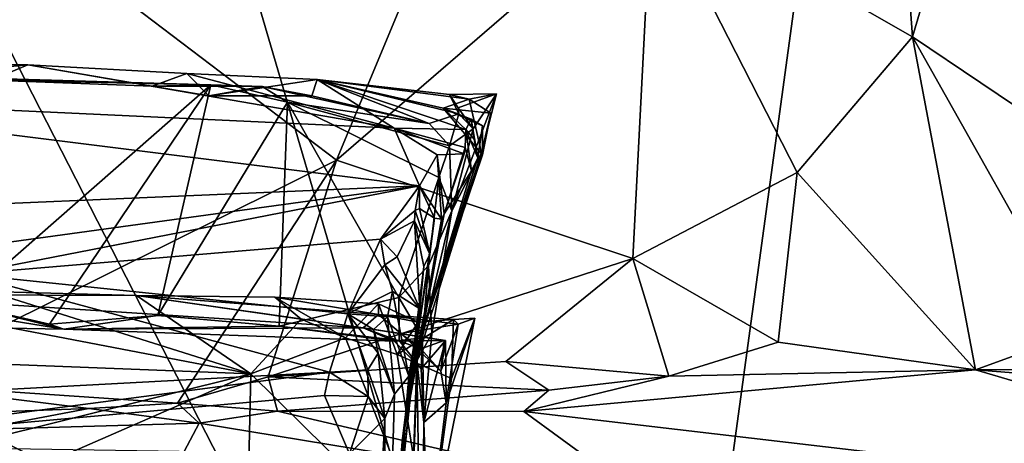
# Model space of a CAD drawing. Units: metres. Extents: x 24.78 to 30.5, y 1.35 to 7.15.
# Drawn here: x 26.5 to 27.02, y 5.77 to 6 of the extents above; entities that cross this region are included whole.
import ezdxf

# ---------------------------------------------------------------- set-up
doc = ezdxf.new("R2010")
doc.units = ezdxf.units.M

msp = doc.modelspace()

# ---------------------------------------------------------------- linework, layer by layer
at = {"layer": '1'}
for points in [[(26.02655, 5.58117, -1.62121), (25.96515, 7.01619, -1.63302), (26.81993, 5.34573, -1.62654)], [(26.81993, 5.34573, -1.62654), (25.96515, 7.01619, -1.63302), (26.33267, 7.00693, -1.6332)], [(26.81993, 5.34573, -1.62654), (26.33267, 7.00693, -1.6332), (27.03635, 6.92895, -1.63643)], [(26.81993, 5.34573, -1.62654), (27.03635, 6.92895, -1.63643), (28.02991, 6.87068, -1.64026)], [(28.6303, 6.79997, -1.64178), (26.81993, 5.34573, -1.62654), (28.02991, 6.87068, -1.64026)], [(27.56702, 4.22016, -1.62745), (26.81993, 5.34573, -1.62654), (28.6303, 6.79997, -1.64178)], [(26.94946, 6.3139, 8.04465), (26.83474, 6.06945, 7.93821), (26.97325, 5.99034, 8.07427)], [(26.94946, 6.3139, 8.04465), (26.97325, 5.99034, 8.07427), (27.06901, 6.31434, 8.13813)], [(26.97325, 5.99034, 8.07427), (27.08205, 5.91697, 8.15254), (27.06901, 6.31434, 8.13813)], [(26.4206, 6.11196, 7.3926), (26.66725, 5.92478, 7.7241), (26.80402, 6.25377, 7.89472)], [(26.83474, 6.06945, 7.93821), (26.80402, 6.25377, 7.89472), (26.66725, 5.92478, 7.7241)], [(26.4206, 6.11196, 7.3926), (26.42847, 5.80619, 7.3975), (26.66725, 5.92478, 7.7241)], [(26.66725, 5.92478, 7.7241), (26.82454, 5.87266, 7.92229), (26.83474, 6.06945, 7.93821)], [(26.83474, 6.06945, 7.93821), (26.82454, 5.87266, 7.92229), (26.91198, 5.9183, 8.01624)], [(26.83474, 6.06945, 7.93821), (26.91198, 5.9183, 8.01624), (26.97325, 5.99034, 8.07427)], [(26.97325, 5.99034, 8.07427), (26.91198, 5.9183, 8.01624), (27.00661, 5.81347, 8.0812)], [(26.97325, 5.99034, 8.07427), (27.00661, 5.81347, 8.0812), (27.06154, 5.83345, 8.13384)], [(26.97325, 5.99034, 8.07427), (27.06154, 5.83345, 8.13384), (27.08205, 5.91697, 8.15254)], [(26.4399, 5.97596, 5.97077), (26.32864, 5.95907, 5.77364), (26.50335, 5.97541, 5.95025)], [(26.32864, 5.95907, 5.77364), (26.69793, 5.94191, 5.6969), (26.50335, 5.97541, 5.95025)], [(26.48385, 5.96736, 5.9852), (26.4399, 5.97596, 5.97077), (26.50335, 5.97541, 5.95025)], [(26.48385, 5.96736, 5.9852), (26.50335, 5.97541, 5.95025), (26.56935, 5.96413, 5.97761)], [(26.56935, 5.96413, 5.97761), (26.50335, 5.97541, 5.95025), (26.58767, 5.97084, 5.93774)], [(26.50335, 5.97541, 5.95025), (26.69793, 5.94191, 5.6969), (26.58767, 5.97084, 5.93774)], [(26.46771, 5.84856, 6.02899), (26.44972, 5.96878, 6.02211), (26.60055, 5.9649, 6.01673)], [(26.44972, 5.96878, 6.02211), (26.49156, 5.96797, 6.01463), (26.60055, 5.9649, 6.01673)], [(26.49156, 5.96797, 6.01463), (26.48385, 5.96736, 5.9852), (26.60055, 5.9649, 6.01673)], [(26.60055, 5.9649, 6.01673), (26.48385, 5.96736, 5.9852), (26.56935, 5.96413, 5.97761)], [(26.56935, 5.96413, 5.97761), (26.58767, 5.97084, 5.93774), (26.59935, 5.95901, 5.97218)], [(26.58767, 5.97084, 5.93774), (26.69793, 5.94191, 5.6969), (26.65688, 5.9676, 5.95319)], [(26.59935, 5.95901, 5.97218), (26.58767, 5.97084, 5.93774), (26.65688, 5.9676, 5.95319)], [(26.65413, 5.95905, 5.99048), (26.59935, 5.95901, 5.97218), (26.65688, 5.9676, 5.95319)], [(26.71647, 5.94435, 6.00951), (26.65413, 5.95905, 5.99048), (26.65688, 5.9676, 5.95319)], [(26.65688, 5.9676, 5.95319), (26.69793, 5.94191, 5.6969), (26.73595, 5.94104, 5.75964)], [(26.65688, 5.9676, 5.95319), (26.73595, 5.94104, 5.75964), (26.72393, 5.95252, 5.83126)], [(26.73775, 5.95727, 5.91283), (26.65688, 5.9676, 5.95319), (26.72393, 5.95252, 5.83126)], [(26.71647, 5.94435, 6.00951), (26.65688, 5.9676, 5.95319), (26.73228, 5.94936, 5.99537)], [(26.65688, 5.9676, 5.95319), (26.73775, 5.95727, 5.91283), (26.72728, 5.95966, 5.94131)], [(26.65688, 5.9676, 5.95319), (26.72728, 5.95966, 5.94131), (26.73228, 5.94936, 5.99537)], [(26.5148, 5.83775, 6.03759), (26.46771, 5.84856, 6.02899), (26.60055, 5.9649, 6.01673)], [(26.5148, 5.83775, 6.03759), (26.60055, 5.9649, 6.01673), (26.5723, 5.84224, 6.03259)], [(26.56935, 5.96413, 5.97761), (26.6278, 5.96405, 6.01341), (26.60055, 5.9649, 6.01673)], [(26.56935, 5.96413, 5.97761), (26.59935, 5.95901, 5.97218), (26.6278, 5.96405, 6.01341)], [(26.5723, 5.84224, 6.03259), (26.60055, 5.9649, 6.01673), (26.64124, 5.95565, 6.02179)], [(26.59935, 5.95901, 5.97218), (26.65413, 5.95905, 5.99048), (26.6278, 5.96405, 6.01341)], [(26.60055, 5.9649, 6.01673), (26.6278, 5.96405, 6.01341), (26.64124, 5.95565, 6.02179)], [(26.6278, 5.96405, 6.01341), (26.65413, 5.95905, 5.99048), (26.71647, 5.94435, 6.00951)], [(26.64124, 5.95565, 6.02179), (26.6278, 5.96405, 6.01341), (26.71647, 5.94435, 6.00951)], [(26.33107, 5.89486, 5.36222), (26.71127, 5.91121, 5.51888), (26.32864, 5.95907, 5.77364)], [(26.69793, 5.94191, 5.6969), (26.32864, 5.95907, 5.77364), (26.71127, 5.91121, 5.51888)], [(26.73775, 5.95727, 5.91283), (26.72393, 5.95252, 5.83126), (26.74926, 5.94976, 5.87625)], [(26.73177, 5.95259, 5.96954), (26.72728, 5.95966, 5.94131), (26.75216, 5.96001, 5.95425)], [(26.72728, 5.95966, 5.94131), (26.73775, 5.95727, 5.91283), (26.75216, 5.96001, 5.95425)], [(26.73228, 5.94936, 5.99537), (26.72728, 5.95966, 5.94131), (26.73177, 5.95259, 5.96954)], [(26.72849, 5.89794, 5.99535), (26.75216, 5.96001, 5.95425), (26.74429, 5.92867, 5.91454)], [(26.72849, 5.89794, 5.99535), (26.73986, 5.94154, 5.97667), (26.75216, 5.96001, 5.95425)], [(26.75216, 5.96001, 5.95425), (26.73986, 5.94154, 5.97667), (26.73177, 5.95259, 5.96954)], [(26.73775, 5.95727, 5.91283), (26.74429, 5.92867, 5.91454), (26.75216, 5.96001, 5.95425)], [(26.74429, 5.92867, 5.91454), (26.73775, 5.95727, 5.91283), (26.74926, 5.94976, 5.87625)], [(26.5723, 5.84224, 6.03259), (26.64124, 5.95565, 6.02179), (26.63673, 5.83657, 6.03495)], [(26.63673, 5.83657, 6.03495), (26.64124, 5.95565, 6.02179), (26.70038, 5.85182, 6.02434)], [(26.64124, 5.95565, 6.02179), (26.71647, 5.94435, 6.00951), (26.72727, 5.9324, 6.01163)], [(26.64124, 5.95565, 6.02179), (26.72727, 5.9324, 6.01163), (26.7216, 5.9157, 6.01157)], [(26.70038, 5.85182, 6.02434), (26.64124, 5.95565, 6.02179), (26.7216, 5.9157, 6.01157)], [(26.73595, 5.94104, 5.75964), (26.73877, 5.94662, 5.79767), (26.72393, 5.95252, 5.83126)], [(26.72393, 5.95252, 5.83126), (26.73877, 5.94662, 5.79767), (26.74471, 5.943, 5.82395)], [(26.72393, 5.95252, 5.83126), (26.74471, 5.943, 5.82395), (26.74472, 5.92775, 5.8475)], [(26.74926, 5.94976, 5.87625), (26.72393, 5.95252, 5.83126), (26.74472, 5.92775, 5.8475)], [(26.73228, 5.94936, 5.99537), (26.73177, 5.95259, 5.96954), (26.73986, 5.94154, 5.97667)], [(26.71647, 5.94435, 6.00951), (26.73228, 5.94936, 5.99537), (26.72727, 5.9324, 6.01163)], [(26.72727, 5.9324, 6.01163), (26.73228, 5.94936, 5.99537), (26.73986, 5.94154, 5.97667)], [(26.73877, 5.94662, 5.79767), (26.73595, 5.94104, 5.75964), (26.74032, 5.93605, 5.77566)], [(26.73877, 5.94662, 5.79767), (26.74032, 5.93605, 5.77566), (26.74234, 5.92603, 5.78718)], [(26.73877, 5.94662, 5.79767), (26.74234, 5.92603, 5.78718), (26.74471, 5.943, 5.82395)], [(26.74472, 5.92775, 5.8475), (26.74429, 5.92867, 5.91454), (26.74926, 5.94976, 5.87625)], [(26.69793, 5.94191, 5.6969), (26.71127, 5.91121, 5.51888), (26.72065, 5.92775, 5.61154)], [(26.69793, 5.94191, 5.6969), (26.72065, 5.92775, 5.61154), (26.735, 5.92825, 5.66563)], [(26.73595, 5.94104, 5.75964), (26.69793, 5.94191, 5.6969), (26.73549, 5.93162, 5.70354)], [(26.73549, 5.93162, 5.70354), (26.69793, 5.94191, 5.6969), (26.735, 5.92825, 5.66563)], [(26.72849, 5.89794, 5.99535), (26.72727, 5.9324, 6.01163), (26.73986, 5.94154, 5.97667)], [(26.73595, 5.94104, 5.75964), (26.73549, 5.93162, 5.70354), (26.73892, 5.91919, 5.7138)], [(26.74032, 5.93605, 5.77566), (26.73595, 5.94104, 5.75964), (26.74234, 5.92603, 5.78718)], [(26.74234, 5.92603, 5.78718), (26.73595, 5.94104, 5.75964), (26.73892, 5.91919, 5.7138)], [(26.74234, 5.92603, 5.78718), (26.74472, 5.92775, 5.8475), (26.74471, 5.943, 5.82395)], [(26.7216, 5.9157, 6.01157), (26.72727, 5.9324, 6.01163), (26.72849, 5.89794, 5.99535)], [(26.72434, 5.89637, 5.5807), (26.73549, 5.93162, 5.70354), (26.735, 5.92825, 5.66563)], [(26.73549, 5.93162, 5.70354), (26.72434, 5.89637, 5.5807), (26.73892, 5.91919, 5.7138)], [(26.71035, 5.82617, 5.81195), (26.70984, 5.81827, 5.87395), (26.74429, 5.92867, 5.91454)], [(26.70984, 5.81827, 5.87395), (26.72849, 5.89794, 5.99535), (26.74429, 5.92867, 5.91454)], [(26.71035, 5.82617, 5.81195), (26.74429, 5.92867, 5.91454), (26.74472, 5.92775, 5.8475)], [(26.71035, 5.82617, 5.81195), (26.74472, 5.92775, 5.8475), (26.74234, 5.92603, 5.78718)], [(26.73892, 5.91919, 5.7138), (26.71035, 5.82617, 5.81195), (26.74234, 5.92603, 5.78718)], [(26.72065, 5.92775, 5.61154), (26.71127, 5.91121, 5.51888), (26.72298, 5.8935, 5.55317)], [(26.72065, 5.92775, 5.61154), (26.72434, 5.89637, 5.5807), (26.735, 5.92825, 5.66563)], [(26.72065, 5.92775, 5.61154), (26.72298, 5.8935, 5.55317), (26.72434, 5.89637, 5.5807)], [(26.42847, 5.80619, 7.3975), (26.58271, 5.79581, 7.58604), (26.66725, 5.92478, 7.7241)], [(26.66725, 5.92478, 7.7241), (26.58271, 5.79581, 7.58604), (26.63089, 5.80971, 7.66083)], [(26.66725, 5.92478, 7.7241), (26.63089, 5.80971, 7.66083), (26.82454, 5.87266, 7.92229)], [(26.70038, 5.85182, 6.02434), (26.7216, 5.9157, 6.01157), (26.71602, 5.86878, 6.01785)], [(26.72434, 5.89637, 5.5807), (26.71035, 5.82617, 5.81195), (26.73892, 5.91919, 5.7138)], [(26.71602, 5.86878, 6.01785), (26.7216, 5.9157, 6.01157), (26.72849, 5.89794, 5.99535)], [(26.91198, 5.9183, 8.01624), (26.82454, 5.87266, 7.92229), (26.90187, 5.82811, 7.99553)], [(26.90187, 5.82811, 7.99553), (27.00661, 5.81347, 8.0812), (26.91198, 5.9183, 8.01624)], [(26.71127, 5.91121, 5.51888), (26.33107, 5.89486, 5.36222), (26.22745, 5.84471, 5.14013)], [(26.22745, 5.84471, 5.14013), (26.47008, 5.8642, 5.21028), (26.71127, 5.91121, 5.51888)], [(26.71127, 5.91121, 5.51888), (26.47008, 5.8642, 5.21028), (26.69053, 5.88287, 5.3439)], [(26.71127, 5.91121, 5.51888), (26.69053, 5.88287, 5.3439), (26.70894, 5.89812, 5.4349)], [(26.71127, 5.91121, 5.51888), (26.70894, 5.89812, 5.4349), (26.71128, 5.89913, 5.46686)], [(26.71127, 5.91121, 5.51888), (26.71128, 5.89913, 5.46686), (26.71936, 5.89401, 5.50932)], [(26.71127, 5.91121, 5.51888), (26.71936, 5.89401, 5.50932), (26.72298, 5.8935, 5.55317)], [(26.70894, 5.89812, 5.4349), (26.69053, 5.88287, 5.3439), (26.70874, 5.89261, 5.40341)], [(26.72434, 5.89637, 5.5807), (26.70218, 5.77529, 5.56552), (26.71035, 5.82617, 5.81195)], [(26.70218, 5.77529, 5.56552), (26.72434, 5.89637, 5.5807), (26.72298, 5.8935, 5.55317)], [(26.71678, 5.87481, 5.4463), (26.70218, 5.77529, 5.56552), (26.71936, 5.89401, 5.50932)], [(26.71936, 5.89401, 5.50932), (26.70218, 5.77529, 5.56552), (26.72298, 5.8935, 5.55317)], [(26.70894, 5.89812, 5.4349), (26.70874, 5.89261, 5.40341), (26.71678, 5.87481, 5.4463)], [(26.70894, 5.89812, 5.4349), (26.71678, 5.87481, 5.4463), (26.71128, 5.89913, 5.46686)], [(26.70984, 5.81827, 5.87395), (26.71791, 5.83256, 6.00231), (26.72849, 5.89794, 5.99535)], [(26.71128, 5.89913, 5.46686), (26.71678, 5.87481, 5.4463), (26.71936, 5.89401, 5.50932)], [(26.71791, 5.83256, 6.00231), (26.71602, 5.86878, 6.01785), (26.72849, 5.89794, 5.99535)], [(26.69053, 5.88287, 5.3439), (26.69948, 5.87345, 5.32536), (26.70874, 5.89261, 5.40341)], [(26.70874, 5.89261, 5.40341), (26.69948, 5.87345, 5.32536), (26.71154, 5.84586, 5.33996)], [(26.70874, 5.89261, 5.40341), (26.71154, 5.84586, 5.33996), (26.71361, 5.86836, 5.39726)], [(26.70874, 5.89261, 5.40341), (26.71361, 5.86836, 5.39726), (26.71678, 5.87481, 5.4463)], [(26.69053, 5.88287, 5.3439), (26.47008, 5.8642, 5.21028), (26.67332, 5.84323, 5.14972)], [(26.69053, 5.88287, 5.3439), (26.67332, 5.84323, 5.14972), (26.69287, 5.86916, 5.28697)], [(26.69053, 5.88287, 5.3439), (26.69287, 5.86916, 5.28697), (26.69948, 5.87345, 5.32536)], [(26.69948, 5.87345, 5.32536), (26.69287, 5.86916, 5.28697), (26.71154, 5.84586, 5.33996)], [(26.71361, 5.86836, 5.39726), (26.70218, 5.77529, 5.56552), (26.71678, 5.87481, 5.4463)], [(26.82454, 5.87266, 7.92229), (26.63089, 5.80971, 7.66083), (26.7572, 5.81783, 7.82764)], [(26.67332, 5.84323, 5.14972), (26.69692, 5.85502, 5.25271), (26.69287, 5.86916, 5.28697)], [(26.69287, 5.86916, 5.28697), (26.69692, 5.85502, 5.25271), (26.71154, 5.84586, 5.33996)], [(26.6975, 5.71493, 5.31584), (26.70218, 5.77529, 5.56552), (26.71361, 5.86836, 5.39726)], [(26.71154, 5.84586, 5.33996), (26.6975, 5.71493, 5.31584), (26.71361, 5.86836, 5.39726)], [(26.71283, 5.83051, 6.0251), (26.70038, 5.85182, 6.02434), (26.71602, 5.86878, 6.01785)], [(26.71283, 5.83051, 6.0251), (26.71602, 5.86878, 6.01785), (26.71791, 5.83256, 6.00231)], [(26.7572, 5.81783, 7.82764), (26.84378, 5.81005, 7.92142), (26.82454, 5.87266, 7.92229)], [(26.82454, 5.87266, 7.92229), (26.84378, 5.81005, 7.92142), (26.90187, 5.82811, 7.99553)], [(26.47008, 5.8642, 5.21028), (26.22642, 5.78889, 4.85166), (26.66345, 5.8122, 4.98931)], [(26.47008, 5.8642, 5.21028), (26.66345, 5.8122, 4.98931), (26.67332, 5.84323, 5.14972)], [(26.27218, 5.82486, 6.27073), (26.39436, 5.85487, 6.26527), (26.6217, 5.81123, 6.2613)], [(26.6217, 5.81123, 6.2613), (26.39436, 5.85487, 6.26527), (26.48272, 5.85512, 6.25429)], [(26.39437, 5.83739, 6.05764), (26.52242, 5.83496, 6.04733), (26.4081, 5.85342, 6.21627)], [(26.48272, 5.85512, 6.25429), (26.4081, 5.85342, 6.21627), (26.56096, 5.85297, 6.2528)], [(26.4081, 5.85342, 6.21627), (26.52242, 5.83496, 6.04733), (26.68133, 5.83581, 6.1117)], [(26.4081, 5.85342, 6.21627), (26.68133, 5.83581, 6.1117), (26.56096, 5.85297, 6.2528)], [(26.48272, 5.85512, 6.25429), (26.56096, 5.85297, 6.2528), (26.6217, 5.81123, 6.2613)], [(26.64845, 5.8403, 6.25748), (26.6217, 5.81123, 6.2613), (26.56096, 5.85297, 6.2528)], [(26.56096, 5.85297, 6.2528), (26.68958, 5.84292, 6.1963), (26.63448, 5.85202, 6.24411)], [(26.56096, 5.85297, 6.2528), (26.68133, 5.83581, 6.1117), (26.68958, 5.84292, 6.1963)], [(26.64845, 5.8403, 6.25748), (26.56096, 5.85297, 6.2528), (26.63448, 5.85202, 6.24411)], [(26.69692, 5.85502, 5.25271), (26.67332, 5.84323, 5.14972), (26.69433, 5.84167, 5.19074)], [(26.69692, 5.85502, 5.25271), (26.69433, 5.84167, 5.19074), (26.70557, 5.81015, 5.25159)], [(26.69692, 5.85502, 5.25271), (26.70557, 5.81015, 5.25159), (26.71154, 5.84586, 5.33996)], [(26.39437, 5.83739, 6.05764), (26.46771, 5.84856, 6.02899), (26.52242, 5.83496, 6.04733)], [(26.52242, 5.83496, 6.04733), (26.46771, 5.84856, 6.02899), (26.5148, 5.83775, 6.03759)], [(26.63448, 5.85202, 6.24411), (26.68958, 5.84292, 6.1963), (26.68957, 5.84843, 6.24548)], [(26.64845, 5.8403, 6.25748), (26.63448, 5.85202, 6.24411), (26.67203, 5.83035, 6.25737)], [(26.67203, 5.83035, 6.25737), (26.63448, 5.85202, 6.24411), (26.68957, 5.84843, 6.24548)], [(26.70059, 5.82899, 6.04203), (26.63673, 5.83657, 6.03495), (26.70038, 5.85182, 6.02434)], [(26.67203, 5.83035, 6.25737), (26.68957, 5.84843, 6.24548), (26.69952, 5.82167, 6.24982)], [(26.68957, 5.84843, 6.24548), (26.68958, 5.84292, 6.1963), (26.71063, 5.83875, 6.23013)], [(26.71063, 5.83875, 6.23013), (26.69952, 5.82167, 6.24982), (26.68957, 5.84843, 6.24548)], [(26.70059, 5.82899, 6.04203), (26.70038, 5.85182, 6.02434), (26.71283, 5.83051, 6.0251)], [(26.52242, 5.83496, 6.04733), (26.5148, 5.83775, 6.03759), (26.5723, 5.84224, 6.03259)], [(26.5723, 5.84224, 6.03259), (26.63673, 5.83657, 6.03495), (26.52242, 5.83496, 6.04733)], [(26.67332, 5.84323, 5.14972), (26.66345, 5.8122, 4.98931), (26.6839, 5.81349, 5.03754)], [(26.68685, 5.83486, 5.13039), (26.67332, 5.84323, 5.14972), (26.68932, 5.82237, 5.08807)], [(26.67332, 5.84323, 5.14972), (26.6839, 5.81349, 5.03754), (26.68932, 5.82237, 5.08807)], [(26.67332, 5.84323, 5.14972), (26.68685, 5.83486, 5.13039), (26.69433, 5.84167, 5.19074)], [(26.68958, 5.84292, 6.1963), (26.68133, 5.83581, 6.1117), (26.70137, 5.83272, 6.1597)], [(26.69433, 5.84167, 5.19074), (26.68685, 5.83486, 5.13039), (26.69804, 5.80056, 5.13099)], [(26.71063, 5.83875, 6.23013), (26.68958, 5.84292, 6.1963), (26.72942, 5.84018, 6.22733)], [(26.68958, 5.84292, 6.1963), (26.70137, 5.83272, 6.1597), (26.73189, 5.83768, 6.19891)], [(26.72942, 5.84018, 6.22733), (26.68958, 5.84292, 6.1963), (26.73189, 5.83768, 6.19891)], [(26.69433, 5.84167, 5.19074), (26.69804, 5.80056, 5.13099), (26.70557, 5.81015, 5.25159)], [(26.70557, 5.81015, 5.25159), (26.6975, 5.71493, 5.31584), (26.71154, 5.84586, 5.33996)], [(26.52242, 5.83496, 6.04733), (26.63673, 5.83657, 6.03495), (26.69787, 5.82874, 6.05293)], [(26.6217, 5.81123, 6.2613), (26.64845, 5.8403, 6.25748), (26.67203, 5.83035, 6.25737)], [(26.63673, 5.83657, 6.03495), (26.70059, 5.82899, 6.04203), (26.69787, 5.82874, 6.05293)], [(26.69952, 5.82167, 6.24982), (26.71063, 5.83875, 6.23013), (26.72942, 5.84018, 6.22733)], [(26.72834, 5.80885, 6.24556), (26.69952, 5.82167, 6.24982), (26.72942, 5.84018, 6.22733)], [(26.70137, 5.83272, 6.1597), (26.72263, 5.81278, 6.14717), (26.73189, 5.83768, 6.19891)], [(26.72549, 5.7959, 6.1676), (26.71594, 5.71827, 6.24806), (26.74076, 5.84081, 6.22026)], [(26.71594, 5.71827, 6.24806), (26.72834, 5.80885, 6.24556), (26.74076, 5.84081, 6.22026)], [(26.73189, 5.83768, 6.19891), (26.72263, 5.81278, 6.14717), (26.72549, 5.7959, 6.1676)], [(26.73189, 5.83768, 6.19891), (26.72549, 5.7959, 6.1676), (26.74076, 5.84081, 6.22026)], [(26.72834, 5.80885, 6.24556), (26.72942, 5.84018, 6.22733), (26.74076, 5.84081, 6.22026)], [(26.72942, 5.84018, 6.22733), (26.73189, 5.83768, 6.19891), (26.74076, 5.84081, 6.22026)], [(26.52242, 5.83496, 6.04733), (26.69787, 5.82874, 6.05293), (26.68133, 5.83581, 6.1117)], [(26.70137, 5.83272, 6.1597), (26.68133, 5.83581, 6.1117), (26.71193, 5.82457, 6.14653)], [(26.71193, 5.82457, 6.14653), (26.68133, 5.83581, 6.1117), (26.72443, 5.82901, 6.12464)], [(26.68133, 5.83581, 6.1117), (26.72508, 5.82902, 6.11721), (26.72443, 5.82901, 6.12464)], [(26.68133, 5.83581, 6.1117), (26.69787, 5.82874, 6.05293), (26.72508, 5.82902, 6.11721)], [(26.68685, 5.83486, 5.13039), (26.68932, 5.82237, 5.08807), (26.69804, 5.80056, 5.13099)], [(26.70137, 5.83272, 6.1597), (26.71193, 5.82457, 6.14653), (26.72263, 5.81278, 6.14717)], [(26.70984, 5.81827, 5.87395), (26.71358, 5.78544, 6.06545), (26.71791, 5.83256, 6.00231)], [(26.71358, 5.78544, 6.06545), (26.71283, 5.83051, 6.0251), (26.71791, 5.83256, 6.00231)], [(27.00661, 5.81347, 8.0812), (27.1035, 5.81414, 8.14957), (27.06154, 5.83345, 8.13384)], [(26.6217, 5.81123, 6.2613), (26.67203, 5.83035, 6.25737), (26.71594, 5.71827, 6.24806)], [(26.67203, 5.83035, 6.25737), (26.69952, 5.82167, 6.24982), (26.71594, 5.71827, 6.24806)], [(26.71035, 5.82617, 5.81195), (26.70218, 5.77529, 5.56552), (26.69357, 5.3411, 6.0197)], [(26.69357, 5.3411, 6.0197), (26.70984, 5.81827, 5.87395), (26.71035, 5.82617, 5.81195)], [(26.72508, 5.82902, 6.11721), (26.69787, 5.82874, 6.05293), (26.71219, 5.81393, 6.06288)], [(26.69787, 5.82874, 6.05293), (26.70059, 5.82899, 6.04203), (26.71219, 5.81393, 6.06288)], [(26.70059, 5.82899, 6.04203), (26.71283, 5.83051, 6.0251), (26.71219, 5.81393, 6.06288)], [(26.72263, 5.81278, 6.14717), (26.71193, 5.82457, 6.14653), (26.72443, 5.82901, 6.12464)], [(26.71219, 5.81393, 6.06288), (26.71283, 5.83051, 6.0251), (26.71358, 5.78544, 6.06545)], [(26.71219, 5.81393, 6.06288), (26.71358, 5.78544, 6.06545), (26.72508, 5.82902, 6.11721)], [(26.71358, 5.78544, 6.06545), (26.72549, 5.7959, 6.1676), (26.72508, 5.82902, 6.11721)], [(26.72508, 5.82902, 6.11721), (26.72549, 5.7959, 6.1676), (26.72263, 5.81278, 6.14717)], [(26.72508, 5.82902, 6.11721), (26.72263, 5.81278, 6.14717), (26.72443, 5.82901, 6.12464)], [(26.90187, 5.82811, 7.99553), (26.84378, 5.81005, 7.92142), (27.00661, 5.81347, 8.0812)], [(26.18795, 5.70326, 6.27289), (26.27218, 5.82486, 6.27073), (26.6217, 5.81123, 6.2613)], [(26.68932, 5.82237, 5.08807), (26.6839, 5.81349, 5.03754), (26.69296, 5.78754, 5.02855)], [(26.68932, 5.82237, 5.08807), (26.69296, 5.78754, 5.02855), (26.69804, 5.80056, 5.13099)], [(26.71594, 5.71827, 6.24806), (26.69952, 5.82167, 6.24982), (26.72834, 5.80885, 6.24556)], [(26.7572, 5.81783, 7.82764), (26.63089, 5.80971, 7.66083), (26.77992, 5.80271, 7.83903)], [(26.70984, 5.81827, 5.87395), (26.69357, 5.3411, 6.0197), (26.71237, 5.66583, 6.2394)], [(26.71358, 5.78544, 6.06545), (26.70984, 5.81827, 5.87395), (26.71237, 5.66583, 6.2394)], [(26.7572, 5.81783, 7.82764), (26.77992, 5.80271, 7.83903), (26.84378, 5.81005, 7.92142)], [(26.3411, 5.68868, 6.26862), (26.18795, 5.70326, 6.27289), (26.6217, 5.81123, 6.2613)], [(26.22642, 5.78889, 4.85166), (26.36882, 5.7735, 4.7893), (26.66345, 5.8122, 4.98931)], [(26.61861, 5.67082, 6.26153), (26.3411, 5.68868, 6.26862), (26.6217, 5.81123, 6.2613)], [(26.66345, 5.8122, 4.98931), (26.36882, 5.7735, 4.7893), (26.66086, 5.79978, 4.93677)], [(26.61861, 5.67082, 6.26153), (26.6217, 5.81123, 6.2613), (26.71594, 5.71827, 6.24806)], [(26.66345, 5.8122, 4.98931), (26.66086, 5.79978, 4.93677), (26.68403, 5.79926, 4.98539)], [(26.66345, 5.8122, 4.98931), (26.68403, 5.79926, 4.98539), (26.6839, 5.81349, 5.03754)], [(26.6839, 5.81349, 5.03754), (26.68403, 5.79926, 4.98539), (26.69296, 5.78754, 5.02855)], [(26.84378, 5.81005, 7.92142), (26.76667, 5.79122, 7.77063), (27.00661, 5.81347, 8.0812)], [(27.00661, 5.81347, 8.0812), (26.76667, 5.79122, 7.77063), (27.28976, 5.7301, 7.43013)], [(27.1035, 5.81414, 8.14957), (27.00661, 5.81347, 8.0812), (27.33706, 5.78726, 8.11741)], [(27.33706, 5.78726, 8.11741), (27.00661, 5.81347, 8.0812), (27.28976, 5.7301, 7.43013)], [(26.42847, 5.80619, 7.3975), (26.4295, 5.78897, 7.38054), (26.53566, 5.79297, 7.51629)], [(26.42847, 5.80619, 7.3975), (26.53566, 5.79297, 7.51629), (26.58271, 5.79581, 7.58604)], [(26.63089, 5.80971, 7.66083), (26.58271, 5.79581, 7.58604), (26.63588, 5.79145, 7.64301)], [(26.63089, 5.80971, 7.66083), (26.63588, 5.79145, 7.64301), (26.77992, 5.80271, 7.83903)], [(26.69804, 5.80056, 5.13099), (26.69366, 5.65132, 5.20008), (26.70557, 5.81015, 5.25159)], [(26.70557, 5.81015, 5.25159), (26.69366, 5.65132, 5.20008), (26.6975, 5.71493, 5.31584)], [(26.77992, 5.80271, 7.83903), (26.76667, 5.79122, 7.77063), (26.84378, 5.81005, 7.92142)], [(26.77992, 5.80271, 7.83903), (26.63588, 5.79145, 7.64301), (26.76667, 5.79122, 7.77063)], [(26.69366, 5.65132, 5.20008), (26.69804, 5.80056, 5.13099), (26.69296, 5.78754, 5.02855)], [(26.66086, 5.79978, 4.93677), (26.36882, 5.7735, 4.7893), (26.67418, 5.76872, 4.80902)], [(26.58271, 5.79581, 7.58604), (26.53566, 5.79297, 7.51629), (26.59423, 5.78503, 7.55284)], [(26.58271, 5.79581, 7.58604), (26.59423, 5.78503, 7.55284), (26.63588, 5.79145, 7.64301)], [(26.66086, 5.79978, 4.93677), (26.67418, 5.76872, 4.80902), (26.68403, 5.79926, 4.98539)], [(26.68403, 5.79926, 4.98539), (26.67418, 5.76872, 4.80902), (26.69296, 5.78754, 5.02855)], [(26.71358, 5.78544, 6.06545), (26.71594, 5.71827, 6.24806), (26.72549, 5.7959, 6.1676)], [(26.53566, 5.79297, 7.51629), (26.4295, 5.78897, 7.38054), (26.47674, 5.78166, 7.39809)], [(26.53566, 5.79297, 7.51629), (26.47674, 5.78166, 7.39809), (26.59423, 5.78503, 7.55284)], [(26.63588, 5.79145, 7.64301), (26.59423, 5.78503, 7.55284), (26.82772, 5.74662, 7.24351)], [(26.63588, 5.79145, 7.64301), (26.82772, 5.74662, 7.24351), (26.76667, 5.79122, 7.77063)], [(26.76667, 5.79122, 7.77063), (26.82772, 5.74662, 7.24351), (27.28976, 5.7301, 7.43013)], [(26.47674, 5.78166, 7.39809), (26.56855, 5.73649, 6.92125), (26.59423, 5.78503, 7.55284)], [(26.59423, 5.78503, 7.55284), (26.56855, 5.73649, 6.92125), (26.82772, 5.74662, 7.24351)], [(26.67418, 5.76872, 4.80902), (26.68962, 5.72551, 4.76299), (26.69296, 5.78754, 5.02855)], [(26.69296, 5.78754, 5.02855), (26.68962, 5.72551, 4.76299), (26.69366, 5.65132, 5.20008)], [(26.71358, 5.78544, 6.06545), (26.71237, 5.66583, 6.2394), (26.71594, 5.71827, 6.24806)], [(26.47674, 5.78166, 7.39809), (26.32487, 5.74294, 6.86705), (26.56855, 5.73649, 6.92125)], [(26.69357, 5.3411, 6.0197), (26.70218, 5.77529, 5.56552), (26.6975, 5.71493, 5.31584)]]:
    msp.add_3dface(points, dxfattribs=at)

doc.saveas('drawing.dxf')
